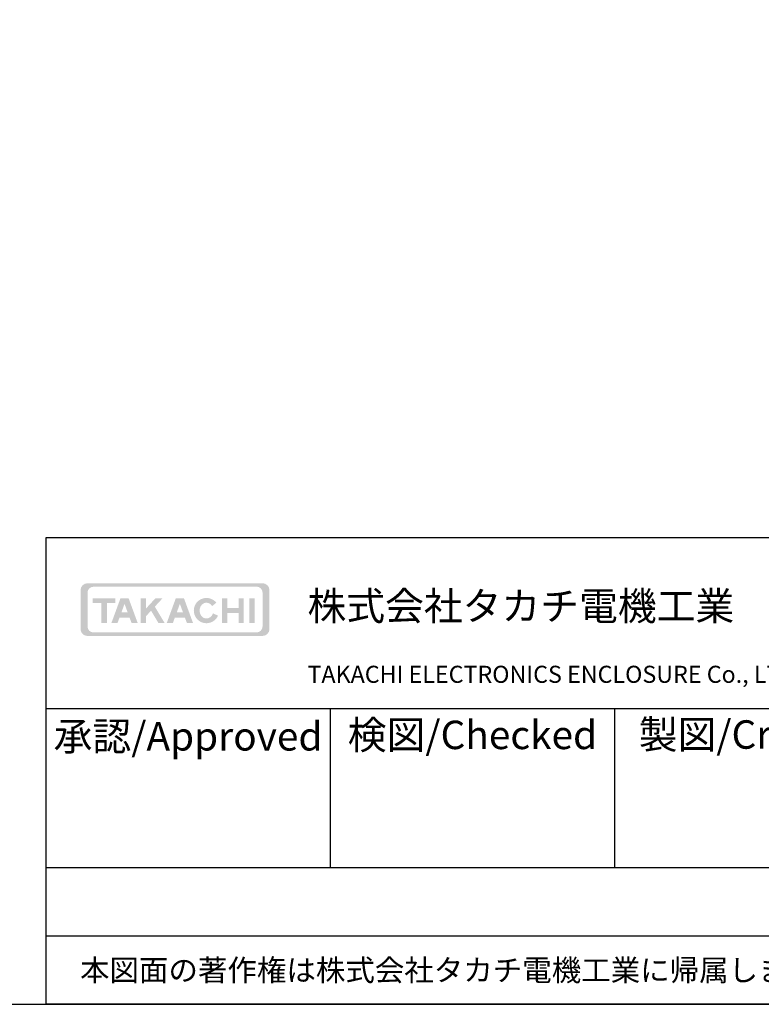
# Model space of a CAD drawing. Units: millimetres. Extents: x 0 to 3274, y 0 to 1120.
# Drawn here: x 831 to 1092, y 0 to 346 of the extents above; entities that cross this region are included whole.
import ezdxf
from ezdxf.enums import TextEntityAlignment as Align

# ---------------------------------------------------------------- set-up
doc = ezdxf.new("R2010")
doc.units = ezdxf.units.MM
doc.header["$LTSCALE"] = 2
doc.layers.add('AM_8', color=1, linetype='Continuous', lineweight=25)
doc.layers.add('RAHM2', color=1, linetype='Continuous')
doc.styles.get("Standard").update_dxf_attribs({"font": 'ISOCP.SHX', "bigfont": 'EXTFONT.SHX'})

# ---------------------------------------------------------------- blocks, each defined once
blk = doc.blocks.new('TK-A3')
blk.add_lwpolyline([(0, 0), (403, 0), (403, 280), (0, 280.0000000000001)], close=True)
blk = doc.blocks.new('A$C0FAF06CF')
at = {"layer": 'AM_8'}
h = blk.add_hatch(color=1, dxfattribs=at)
edge = h.paths.add_edge_path()
edge.add_line((-8.013599999999968, -2.41150000000041), (8.013600000000068, -2.411500000000414))
edge.add_arc((8.013600000000054, -1.773380000000512), 0.6381199999999012, 270, 360)
edge.add_line((8.651719999999955, -1.773380000000512), (8.651719999999967, 1.773379999999486))
edge.add_arc((8.013600000000025, 1.773379999999429), 0.638119999999958, 5.1039e-12, 90.00000000000126)
edge.add_line((8.013599999999997, 2.41149999999939), (-8.013599999999997, 2.411499999999387))
edge.add_arc((-8.013600000000025, 1.773379999999436), 0.638119999999951, 89.99999999999682, 179.9999999999955)
edge.add_line((-8.651719999999983, 1.773379999999486), (-8.651719999999983, -1.773380000000505))
edge.add_arc((-8.013600000000025, -1.773380000000457), 0.638119999999951, 180.0000000000043, 270.0000000000045)
edge = h.paths.add_edge_path(flags=16)
edge.add_line((-7.47193999999996, 2.092439999999486), (7.471940000000017, 2.092439999999479))
edge.add_arc((7.471940000000046, 1.550779999999479), 0.5416600000000003, 7.958078640513122e-13, 90.00000000000148, ccw=False)
edge.add_line((8.013600000000025, 1.550779999999486), (8.013600000000025, -1.550780000000505))
edge.add_arc((7.471940000000017, -1.550780000000502), 0.5416600000000074, 270, 359.99999999999966, ccw=False)
edge.add_line((7.471940000000017, -2.092440000000506), (-7.47193999999996, -2.092440000000513))
edge.add_arc((-7.47193999999996, -1.550780000000505), 0.5416600000000074, 180, 270, ccw=False)
edge.add_line((-8.013599999999968, -1.550780000000505), (-8.013599999999968, 1.550779999999486))
edge.add_arc((-7.47193999999996, 1.550779999999486), 0.5416600000000003, 90, 180, ccw=False)
for points in [[(-5.453699999999969, 0.5935999999994924), (-5.453699999999969, 1.038799999999492), (-7.531299999999987, 1.038799999999492), (-7.531299999999987, 0.5935999999994924), (-6.759619999999983, 0.5935999999994924), (-6.759619999999983, -1.224300000000516), (-6.225379999999972, -1.224300000000516), (-6.225379999999972, 0.5935999999994924)], [(-3.146079999999983, 1.038799999999492), (-3.146079999999983, -1.224300000000516), (-2.671199999999942, -1.224300000000516), (-2.671199999999942, -0.6184186206901412), (-2.193432261217481, -0.1027759420753025), (-1.520149446800417, -1.224300000000516), (-0.9571799999999939, -1.224300000000516), (-1.851807874889658, 0.2659306476478651), (-1.135707252964408, 1.038799999999492), (-1.788279380580377, 1.038799999999492), (-2.671199999999942, 0.085886028951558), (-2.671199999999942, 1.038799999999492)], [(4.304715008555604, 1.038799999999492), (4.304715008555604, -1.224300000000516), (4.775885008555576, -1.224300000000516), (4.775885008555576, -0.315350000000512), (5.829525008555606, -0.315350000000512), (5.829525008555606, -1.224300000000516), (6.300695008555578, -1.224300000000516), (6.300695008555578, 1.038799999999492), (5.829525008555606, 1.038799999999492), (5.829525008555606, 0.1298499999994878), (4.775885008555576, 0.1298499999994878), (4.775885008555576, 1.038799999999492)], [(7.280135008555589, -1.224300000000516), (7.280135008555589, 1.038799999999492), (6.805255008555604, 1.038799999999492), (6.805255008555604, -1.224300000000516)]]:
    blk.add_hatch(color=1, dxfattribs=at).paths.add_polyline_path(points)
h = blk.add_hatch(color=1, dxfattribs=at)
h.paths.add_polyline_path([(-5.264049114754044, -1.224300000000516), (-5.084217508196672, -0.734580000000511), (-4.161102491803262, -0.734580000000511), (-3.981270885245876, -1.224300000000516), (-3.420619999999971, -1.224300000000516), (-4.251659999999958, 1.038799999999492), (-4.993659999999977, 1.038799999999492), (-5.82469999999995, -1.224300000000516)])
h.paths.add_polyline_path([(-4.332759934426206, -0.2671200000005083), (-4.912560065573728, -0.2671200000005083), (-4.622659999999967, 0.5223399999994971)], flags=16)
h = blk.add_hatch(color=1, dxfattribs=at)
h.paths.add_polyline_path([(-0.1961891147540484, -1.224300000000516), (-0.0163575081966769, -0.734580000000511), (0.9067575081967476, -0.734580000000511), (1.086589114754119, -1.224300000000516), (1.64724000000001, -1.224300000000516), (0.8162000000000375, 1.038799999999492), (0.0742000000000189, 1.038799999999492), (-0.7568399999999543, -1.224300000000516)])
h.paths.add_polyline_path([(0.7351000655737892, -0.2671200000005083), (0.1552999344262673, -0.2671200000005083), (0.4452000000000283, 0.5223399999994971)], flags=16)
h = blk.add_hatch(color=1, dxfattribs=at)
edge = h.paths.add_edge_path()
edge.add_ellipse((2.878960000000006, -0.0927500000005264), major_axis=(0, 0.7271600000000495), ratio=0.8673469387754511, start_angle=308.5505407908052, end_angle=246.5820184016549)
edge.add_line((3.469375036740871, -0.3484654247793539), (3.94113500855559, -0.5527900000005097))
edge.add_arc((2.878960000000006, -0.0927500000005122), 1.157520000000026, 38.550540790803325, 336.58201840165333, ccw=False)
edge.add_line((3.784208621486186, 0.6286219454599618), (3.397792961318373, 0.3206961337928842))
blk = doc.blocks.new('TK-仕様書(和英併記)_221115')
for p, q in [((0, 41), (-193, 41)), ((-193, 41), (-193, 0)), ((-193, 25.99999999999994), (-37, 25.99999999999994)), ((-168.0000000000001, 25.99999999999994), (-168, 12)), ((-143.0000000000001, 25.99999999999994), (-143.0000000000001, 12)), ((-37.00000000000012, 12), (-193, 11.99999999999999)), ((0, 6), (-193, 6)), ((0, 0), (-193, 0))]:
    blk.add_line(p, q)
at = {"xscale": 0.9599999999999999, "yscale": 0.9599999999999999, "zscale": 0.9599999999999999}
blk.add_blockref('A$C0FAF06CF', (-181.6455717699872, 34.68781725888325), dxfattribs=at)
at = {"attachment_point": 4}
for s, insert, char_height, width in [('{\\fMS PGothic|b0|i0|c128|p50;株式会社タカチ電機工業}', (-170, 35), 2.5, 45.82642997810501), ('{\\fArial|b0|i0|c128|p34;TAKACHI ELECTRONICS ENCLOSURE Co., LTD.}', (-170, 29), 1.5, 47.81805962271846)]:
    blk.add_mtext(s, dxfattribs=dict(at, insert=insert, char_height=char_height, width=width))
at = {"insert": (-190, 3), "char_height": 1.9, "attachment_point": 4}
blk.add_mtext_dynamic_manual_height_columns('{\\fMS PGothic|b0|i0|c128|p50;本図面の著作権は株式会社タカチ電機工業に帰属します。\\fMS PGothic|b0|i0|c0|p50; / Copyright (C)\\~ TAKACHI ELECTRONICS \\fMS PGothic|b0|i0|c128|p50;ENCLOSURE CO., LTD. All Rights Reserved.}', width=170.5389916538464, gutter_width=15, heights=[0], dxfattribs=at)
for tag, height, p in [('品名', 3, (-110, 33.24999999999994)), ('TITLE', 2.5, (-110, 28.24999999999994)), ('型番', 3, (-110, 16.8380177036398))]:
    blk.add_attdef(tag, text='', height=height).set_placement(p, align=Align.MIDDLE_LEFT)
for tag, height, p in [('GEN-TITLE-SCA', 2.5, (-18.5, 20.65051770363984)), ('承認', 2.5, (-180.7195176573868, 16.8380177036398)), ('検図', 2.5, (-155.5000000000001, 16.8380177036398)), ('製図', 2.5, (-130.5000000000001, 16.8380177036398)), ('ページNO.', 3, (-23, 9.29271309525528)), ('総ページ数', 3, (-14, 9.29271309525528)), ('部品サイズ', 2.5, (-155.5, 9)), ('GEN-TITLE-DAT', 2.5, (-81.5, 9))]:
    blk.add_attdef(tag, text='', height=height).set_placement(p, align=Align.MIDDLE)
at = {"layer": 'RAHM2', "char_height": 2.5, "attachment_point": 2}
for s, insert, width in [('検図/Checked', (-155.5, 24.92584712714764), 19.85268515870859), ('製図/Created', (-130.5, 24.95800561859733), 19.44564691649168), ('承認/Approved', (-180.5000000000001, 24.8010354072796), 22.21535073038012)]:
    blk.add_mtext(s, dxfattribs=dict(at, insert=insert, width=width))

msp = doc.modelspace()

# ---------------------------------------------------------------- block references
at = {"lineweight": 0, "xscale": 4, "yscale": 4, "zscale": 4}
for name, p in [('TK-A3', (0, 0)), ('TK-仕様書(和英併記)_221115', (1612, 0))]:
    msp.add_blockref(name, p, dxfattribs=at)

doc.saveas('drawing.dxf')
